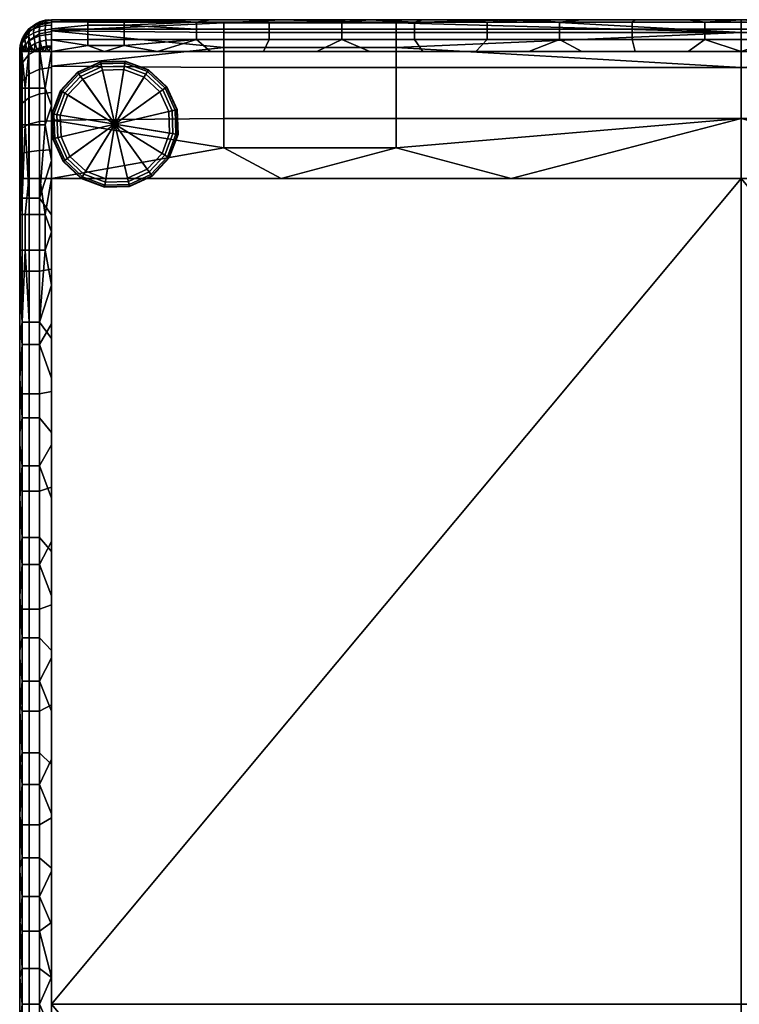
# Model space of a CAD drawing. Units: inches. Extents: x -0.3 to 44.1, y -36.5 to -5.5.
# Drawn here: x -0.3 to 11, y -21 to -5.5 of the extents above; entities that cross this region are included whole.
import ezdxf

# ---------------------------------------------------------------- set-up
doc = ezdxf.new("R2010")
doc.units = ezdxf.units.IN
doc.header["$MEASUREMENT"] = 0
doc.layers.add('AFURN-3-GLPT', color=4, linetype='Continuous', true_color=0x00ffff)
doc.layers.add('AFURN-3-STFB', color=5, linetype='Continuous', true_color=0x0000ff)

msp = doc.modelspace()

# ---------------------------------------------------------------- meshes
at = {"layer": 'AFURN-3-GLPT'}
mesh = msp.add_polyface(dxfattribs=at)
corners = [(1.156, -7.18, 0), (1.156, -7.18, 4.009), (2.012, -7.711, 0.132), (1.898, -7.64, 0), (1.744, -7.998, 0.132), (1.665, -7.889, 0), (1.386, -8.161, 0.132), (1.355, -8.029, 0), (0.993, -8.174, 0.132), (1.015, -8.041, 0), (0.626, -8.036, 0.132), (0.697, -7.921, 0), (0.339, -7.768, 0.132), (0.448, -7.689, 0), (0.176, -7.41, 0.132), (0.307, -7.379, 0), (0.163, -7.017, 0.132), (0.296, -7.039, 0), (0.301, -6.649, 0.132), (0.415, -6.72, 0), (0.569, -6.362, 0.132), (0.648, -6.472, 0), (0.927, -6.2, 0.132), (0.958, -6.331, 0), (1.319, -6.187, 0.132), (1.298, -6.32, 0), (1.687, -6.325, 0.132), (1.616, -6.439, 0), (1.974, -6.593, 0.132), (1.865, -6.671, 0), (2.137, -6.951, 0.132), (2.006, -6.981, 0), (2.15, -7.343, 0.132), (2.017, -7.321, 0), (2.006, -7.707, 0.079), (1.74, -7.993, 0.079), (1.943, -7.668, 0.007), (1.697, -7.932, 0.007), (2.143, -7.342, 0.079), (2.07, -7.33, 0.007), (1.385, -8.154, 0.079), (1.368, -8.082, 0.007), (0.995, -8.167, 0.079), (1.007, -8.094, 0.007), (0.629, -8.03, 0.079), (0.668, -7.967, 0.007), (0.344, -7.764, 0.079), (0.404, -7.72, 0.007), (0.183, -7.408, 0.079), (0.255, -7.391, 0.007), (0.17, -7.018, 0.079), (0.243, -7.03, 0.007), (0.307, -6.653, 0.079), (0.369, -6.692, 0.007), (0.573, -6.368, 0.079), (0.616, -6.428, 0.007), (0.928, -6.207, 0.079), (0.945, -6.279, 0.007), (1.318, -6.193, 0.079), (1.306, -6.266, 0.007), (1.684, -6.33, 0.079), (1.645, -6.393, 0.007), (1.969, -6.597, 0.079), (1.909, -6.64, 0.007), (2.13, -6.952, 0.079), (2.058, -6.969, 0.007), (2.012, -7.711, 4.009), (2.012, -7.711, 4.009), (2.012, -7.711, 4.009), (1.744, -7.998, 4.009), (1.744, -7.998, 4.009), (1.386, -8.161, 4.009), (1.386, -8.161, 4.009), (1.386, -8.161, 4.009), (0.993, -8.174, 4.009), (0.993, -8.174, 4.009), (0.993, -8.174, 4.009), (0.626, -8.036, 4.009), (0.626, -8.036, 4.009), (0.339, -7.768, 4.009), (0.339, -7.768, 4.009), (0.339, -7.768, 4.009), (0.176, -7.41, 4.009), (0.176, -7.41, 4.009), (0.163, -7.017, 4.009), (0.163, -7.017, 4.009), (0.163, -7.017, 4.009), (0.301, -6.649, 4.009), (0.301, -6.649, 4.009), (0.569, -6.362, 4.009), (0.569, -6.362, 4.009), (0.569, -6.362, 4.009), (0.927, -6.2, 4.009), (0.927, -6.2, 4.009), (1.319, -6.187, 4.009), (1.319, -6.187, 4.009), (1.319, -6.187, 4.009), (1.687, -6.325, 4.009), (1.687, -6.325, 4.009), (1.974, -6.593, 4.009), (1.974, -6.593, 4.009), (1.974, -6.593, 4.009), (2.137, -6.951, 4.009), (2.137, -6.951, 4.009), (2.15, -7.343, 4.009), (2.15, -7.343, 4.009), (1.983, -7.693, 0.033), (1.983, -7.693, 0.033), (1.724, -7.971, 0.033), (1.724, -7.971, 0.033), (2.117, -7.338, 0.033), (2.117, -7.338, 0.033), (1.378, -8.128, 0.033), (1.378, -8.128, 0.033), (0.999, -8.141, 0.033), (0.999, -8.141, 0.033), (0.643, -8.007, 0.033), (0.643, -8.007, 0.033), (0.366, -7.748, 0.033), (0.366, -7.748, 0.033), (0.209, -7.402, 0.033), (0.209, -7.402, 0.033), (0.196, -7.023, 0.033), (0.196, -7.023, 0.033), (0.329, -6.667, 0.033), (0.329, -6.667, 0.033), (0.589, -6.39, 0.033), (0.589, -6.39, 0.033), (0.934, -6.233, 0.033), (0.934, -6.233, 0.033), (1.314, -6.22, 0.033), (1.314, -6.22, 0.033), (1.67, -6.353, 0.033), (1.67, -6.353, 0.033), (1.947, -6.612, 0.033), (1.947, -6.612, 0.033), (2.104, -6.958, 0.033), (2.104, -6.958, 0.033)]
mesh.append_faces([[corners[k] for k in face] for face in [(2, 66, 69, 4), (4, 69, 72, 6), (6, 71, 75, 8), (8, 74, 77, 10), (10, 77, 80, 12), (12, 79, 82, 14), (14, 82, 85, 16), (16, 84, 87, 18), (18, 87, 90, 20), (20, 89, 92, 22), (22, 92, 95, 24), (24, 94, 97, 26), (26, 97, 100, 28), (28, 99, 102, 30), (30, 102, 104, 32), (32, 104, 67, 2), (0, 3, 5, 5), (0, 5, 7, 7), (0, 7, 9, 9), (0, 9, 11, 11), (0, 11, 13, 13), (0, 13, 15, 15), (0, 15, 17, 17), (0, 17, 19, 19), (0, 19, 21, 21), (0, 21, 23, 23), (0, 23, 25, 25), (0, 25, 27, 27), (0, 27, 29, 29), (0, 29, 31, 31), (0, 31, 33, 33), (0, 33, 3, 3), (1, 70, 68, 68), (1, 73, 70, 70), (1, 76, 73, 73), (1, 78, 76, 76), (1, 81, 78, 78), (1, 83, 81, 81), (1, 86, 83, 83), (1, 88, 86, 86), (1, 91, 88, 88), (1, 93, 91, 91), (1, 96, 93, 93), (1, 98, 96, 96), (1, 101, 98, 98), (1, 103, 101, 101), (1, 105, 103, 103), (1, 68, 105, 105), (2, 4, 35, 34), (34, 35, 109, 107), (106, 108, 37, 36), (36, 37, 5, 3), (32, 2, 34, 38), (38, 34, 107, 111), (110, 106, 36, 39), (39, 36, 3, 33), (4, 6, 40, 35), (35, 40, 113, 109), (108, 112, 41, 37), (37, 41, 7, 5), (6, 8, 42, 40), (40, 42, 115, 113), (112, 114, 43, 41), (41, 43, 9, 7), (8, 10, 44, 42), (42, 44, 117, 115), (114, 116, 45, 43), (43, 45, 11, 9), (10, 12, 46, 44), (44, 46, 119, 117), (116, 118, 47, 45), (45, 47, 13, 11), (12, 14, 48, 46), (46, 48, 121, 119), (118, 120, 49, 47), (47, 49, 15, 13), (14, 16, 50, 48), (48, 50, 123, 121), (120, 122, 51, 49), (49, 51, 17, 15), (16, 18, 52, 50), (50, 52, 125, 123), (122, 124, 53, 51), (51, 53, 19, 17), (18, 20, 54, 52), (52, 54, 127, 125), (124, 126, 55, 53), (53, 55, 21, 19), (20, 22, 56, 54), (54, 56, 129, 127), (126, 128, 57, 55), (55, 57, 23, 21), (22, 24, 58, 56), (56, 58, 131, 129), (128, 130, 59, 57), (57, 59, 25, 23), (24, 26, 60, 58), (58, 60, 133, 131), (130, 132, 61, 59), (59, 61, 27, 25), (26, 28, 62, 60), (60, 62, 135, 133), (132, 134, 63, 61), (61, 63, 29, 27), (28, 30, 64, 62), (62, 64, 137, 135), (134, 136, 65, 63), (63, 65, 31, 29), (30, 32, 38, 64), (64, 38, 111, 137), (136, 110, 39, 65), (65, 39, 33, 31)]])
at = {"layer": 'AFURN-3-STFB'}
mesh = msp.add_polyface(dxfattribs=at)
corners = [(0.156, -5.536, 15.542), (0.156, -5.582, 16.02), (0.156, -5.723, 16.492), (0.156, -5.961, 16.937), (0.156, -6.287, 17.328), (0.156, -6.684, 17.645), (0.156, -7.127, 17.871), (0.156, -7.587, 18.002), (0.156, -8.036, 18.042), (-0.034, -5.573, 15.542), (-0.034, -5.619, 16.013), (-0.034, -5.758, 16.478), (-0.034, -5.992, 16.916), (-0.034, -6.313, 17.302), (-0.034, -6.704, 17.614), (-0.034, -7.141, 17.836), (-0.034, -7.593, 17.965), (-0.034, -8.036, 18.005), (-0.201, -5.686, 15.542), (-0.201, -5.729, 15.991), (-0.201, -5.862, 16.435), (-0.201, -6.086, 16.853), (-0.201, -6.392, 17.221), (-0.201, -6.765, 17.519), (-0.201, -7.182, 17.731), (-0.201, -7.614, 17.854), (-0.201, -8.036, 17.892), (-0.31, -5.854, 15.542), (-0.31, -5.894, 15.959), (-0.31, -6.018, 16.371), (-0.31, -6.225, 16.76), (-0.31, -6.509, 17.101), (-0.31, -6.856, 17.378), (-0.31, -7.243, 17.575), (-0.31, -7.644, 17.689), (-0.31, -8.036, 17.724), (-0.344, -6.036, 15.542), (-0.344, -6.073, 15.924), (-0.344, -6.186, 16.302), (-0.344, -6.376, 16.658), (-0.344, -6.636, 16.971), (-0.344, -6.954, 17.225), (-0.344, -7.309, 17.406), (-0.344, -7.677, 17.51), (-0.344, -8.036, 17.542)]
mesh.append_faces([[corners[k] for k in face] for face in [(10, 1, 0, 9), (11, 2, 1, 10), (12, 3, 2, 11), (13, 4, 3, 12), (14, 5, 4, 13), (15, 6, 5, 14), (16, 7, 6, 15), (17, 8, 7, 16), (19, 10, 9, 18), (20, 11, 10, 19), (21, 12, 11, 20), (22, 13, 12, 21), (23, 14, 13, 22), (24, 15, 14, 23), (25, 16, 15, 24), (26, 17, 16, 25), (28, 19, 18, 27), (29, 20, 19, 28), (30, 21, 20, 29), (31, 22, 21, 30), (32, 23, 22, 31), (33, 24, 23, 32), (34, 25, 24, 33), (35, 26, 25, 34), (37, 28, 27, 36), (38, 29, 28, 37), (39, 30, 29, 38), (40, 31, 30, 39), (41, 32, 31, 40), (42, 33, 32, 41), (43, 34, 33, 42), (44, 35, 34, 43)]])
mesh = msp.add_polyface(dxfattribs=at)
corners = [(-0.344, -6.036, 15.542), (-0.344, -6.036, 4.542), (-0.304, -5.839, 14.442), (-0.304, -5.839, 13.342), (-0.304, -5.839, 12.242), (-0.304, -5.839, 11.142), (-0.304, -5.839, 10.042), (-0.304, -5.839, 8.942), (-0.304, -5.839, 7.842), (-0.304, -5.839, 6.742), (-0.304, -5.839, 5.642), (-0.194, -5.679, 14.442), (-0.194, -5.679, 13.342), (-0.194, -5.679, 12.242), (-0.194, -5.679, 11.142), (-0.194, -5.679, 10.042), (-0.194, -5.679, 8.942), (-0.194, -5.679, 7.842), (-0.194, -5.679, 6.742), (-0.194, -5.679, 5.642), (-0.033, -5.573, 14.442), (-0.033, -5.573, 13.342), (-0.033, -5.573, 12.242), (-0.033, -5.573, 11.142), (-0.033, -5.573, 10.042), (-0.033, -5.573, 8.942), (-0.033, -5.573, 7.842), (-0.033, -5.573, 6.742), (-0.033, -5.573, 5.642), (-0.309, -5.852, 15.542), (-0.198, -5.682, 15.542), (-0.028, -5.571, 15.542), (-0.304, -5.839, 14.992), (-0.334, -5.935, 14.442), (-0.334, -5.935, 14.992), (-0.194, -5.679, 14.992), (-0.257, -5.753, 14.442), (-0.257, -5.753, 14.992), (0.059, -5.545, 14.442), (-0.033, -5.573, 14.992), (0.059, -5.545, 14.992), (0.156, -5.536, 15.542), (0.156, -5.536, 14.757), (0.156, -5.536, 13.971), (0.156, -5.536, 13.185), (0.156, -5.536, 12.399), (0.156, -5.536, 11.614), (0.156, -5.536, 10.828), (0.156, -5.536, 10.042), (0.156, -5.536, 9.257), (0.156, -5.536, 8.471), (0.156, -5.536, 7.685), (0.156, -5.536, 6.899), (0.156, -5.536, 6.114), (0.156, -5.536, 5.328), (0.156, -5.536, 4.542), (-0.028, -5.571, 4.542), (-0.198, -5.682, 4.542), (-0.309, -5.852, 4.542), (-0.033, -5.573, 5.092), (0.059, -5.545, 5.642), (0.059, -5.545, 5.092), (-0.194, -5.679, 5.092), (-0.304, -5.839, 5.092), (-0.257, -5.753, 5.642), (-0.257, -5.753, 5.092), (-0.334, -5.935, 5.642), (-0.334, -5.935, 5.092), (-0.344, -6.036, 5.328), (-0.344, -6.036, 6.114), (-0.344, -6.036, 6.899), (-0.344, -6.036, 7.685), (-0.344, -6.036, 8.471), (-0.344, -6.036, 9.257), (-0.344, -6.036, 10.042), (-0.344, -6.036, 10.828), (-0.344, -6.036, 11.614), (-0.344, -6.036, 12.399), (-0.344, -6.036, 13.185), (-0.344, -6.036, 13.971), (-0.344, -6.036, 14.757)]
mesh.append_faces([[corners[k] for k in face] for face in [(2, 33, 34, 32), (63, 67, 66, 10), (11, 36, 37, 35), (36, 2, 32, 37), (36, 11, 12, 12), (3, 2, 36, 36), (12, 3, 36, 36), (13, 4, 3, 12), (14, 5, 4, 13), (15, 6, 5, 14), (16, 7, 6, 15), (17, 8, 7, 16), (18, 9, 8, 17), (64, 10, 9, 9), (18, 19, 64, 64), (9, 18, 64, 64), (65, 63, 10, 64), (62, 65, 64, 19), (21, 12, 11, 20), (22, 13, 12, 21), (23, 14, 13, 22), (24, 15, 14, 23), (25, 16, 15, 24), (26, 17, 16, 25), (27, 18, 17, 26), (28, 19, 18, 27), (38, 20, 39, 40), (61, 59, 28, 60), (34, 80, 0, 0), (80, 34, 33, 33), (34, 0, 29, 29), (79, 80, 33, 33), (79, 3, 78, 78), (77, 4, 76, 76), (76, 5, 75, 75), (77, 78, 3, 4), (3, 79, 33, 33), (37, 32, 29, 29), (29, 30, 37, 37), (2, 3, 33, 33), (4, 5, 76, 76), (5, 6, 74, 75), (32, 34, 29, 29), (73, 7, 72, 72), (70, 71, 8, 9), (8, 71, 72, 72), (9, 66, 69, 69), (67, 1, 68, 68), (69, 66, 68, 68), (66, 67, 68, 68), (70, 9, 69, 69), (73, 74, 6, 7), (9, 10, 66, 66), (1, 67, 58, 58), (63, 58, 67, 67), (57, 58, 63, 65), (65, 62, 57, 57), (7, 8, 72, 72), (30, 35, 37, 37), (11, 35, 39, 20), (39, 35, 30, 31), (20, 38, 21, 21), (23, 22, 45, 46), (24, 23, 47, 48), (22, 21, 44, 45), (31, 40, 39, 39), (42, 38, 40, 40), (40, 41, 42, 42), (41, 40, 31, 31), (43, 38, 42, 42), (43, 44, 21, 21), (46, 47, 23, 23), (38, 43, 21, 21), (53, 60, 27, 27), (27, 26, 51, 52), (28, 59, 62, 19), (61, 56, 59, 59), (56, 57, 62, 59), (60, 28, 27, 27), (26, 25, 50, 51), (49, 50, 25, 25), (60, 53, 54, 54), (53, 27, 52, 52), (60, 54, 61, 61), (61, 54, 55, 55), (56, 61, 55, 55), (25, 24, 48, 49)]])
mesh = msp.add_polyface(dxfattribs=at)
corners = [(-0.299, -5.838, 4.481), (-0.308, -5.908, 4.407), (-0.297, -5.982, 4.338), (-0.23, -5.72, 4.499), (-0.254, -5.777, 4.42), (-0.262, -5.845, 4.344), (-0.252, -5.921, 4.277), (-0.227, -6, 4.222), (-0.173, -5.671, 4.45), (-0.194, -5.724, 4.367), (-0.2, -5.792, 4.291), (-0.192, -5.869, 4.225), (-0.17, -5.951, 4.173), (-0.077, -5.595, 4.497), (-0.103, -5.629, 4.408), (-0.119, -5.681, 4.323), (-0.125, -5.747, 4.246), (-0.118, -5.825, 4.181), (-0.101, -5.91, 4.132), (-0.075, -5.996, 4.1), (-0.004, -5.568, 4.469), (-0.022, -5.598, 4.378), (-0.033, -5.648, 4.29), (-0.037, -5.713, 4.212), (-0.032, -5.792, 4.148), (-0.02, -5.879, 4.101), (-0.003, -5.968, 4.073), (0.075, -5.551, 4.452), (0.066, -5.58, 4.359), (0.06, -5.628, 4.27), (0.059, -5.693, 4.192), (0.061, -5.772, 4.128), (0.067, -5.86, 4.083), (0.076, -5.952, 4.056), (0.156, -5.536, 4.542), (0.156, -5.545, 4.447), (0.156, -5.573, 4.352), (0.156, -5.621, 4.263), (0.156, -5.686, 4.185), (0.156, -5.765, 4.122), (0.156, -5.854, 4.077), (0.156, -5.946, 4.05), (-0.344, -6.036, 4.542), (-0.342, -5.991, 4.542), (-0.336, -5.945, 4.542), (-0.325, -5.898, 4.542), (-0.309, -5.852, 4.542), (-0.288, -5.806, 4.542), (-0.263, -5.762, 4.542), (-0.232, -5.721, 4.542), (-0.198, -5.682, 4.542), (-0.159, -5.648, 4.542), (-0.118, -5.617, 4.542), (-0.074, -5.592, 4.542), (-0.028, -5.571, 4.542), (0.018, -5.555, 4.542), (0.065, -5.544, 4.542), (0.111, -5.538, 4.542), (0.156, -6.036, 4.042), (0.111, -6.036, 4.044), (0.065, -6.036, 4.051), (0.018, -6.036, 4.062), (-0.028, -6.036, 4.077), (-0.074, -6.036, 4.098), (-0.118, -6.036, 4.124), (-0.159, -6.036, 4.154), (-0.198, -6.036, 4.189), (-0.232, -6.036, 4.227), (-0.263, -6.036, 4.269), (-0.288, -6.036, 4.313), (-0.309, -6.036, 4.358), (-0.325, -6.036, 4.405), (-0.336, -6.036, 4.451), (-0.342, -6.036, 4.497)]
mesh.append_faces([[corners[k] for k in face] for face in [(5, 1, 0, 4), (6, 2, 1, 5), (9, 4, 3, 8), (10, 5, 4, 9), (11, 6, 5, 10), (12, 7, 6, 11), (13, 14, 8, 8), (15, 9, 8, 14), (16, 10, 9, 15), (17, 11, 10, 16), (18, 12, 11, 17), (21, 14, 13, 20), (22, 15, 14, 21), (23, 16, 15, 22), (24, 17, 16, 23), (25, 18, 17, 24), (26, 19, 18, 25), (28, 21, 20, 27), (29, 22, 21, 28), (30, 23, 22, 29), (31, 24, 23, 30), (32, 25, 24, 31), (33, 26, 25, 32), (36, 28, 27, 35), (37, 29, 28, 36), (38, 30, 29, 37), (39, 31, 30, 38), (40, 32, 31, 39), (41, 33, 32, 40), (46, 0, 45, 45), (47, 0, 46, 46), (44, 73, 43, 43), (44, 45, 1, 1), (1, 45, 0, 0), (0, 47, 48, 48), (50, 3, 49, 49), (50, 8, 3, 3), (4, 48, 3, 3), (49, 3, 48, 48), (0, 48, 4, 4), (1, 71, 72, 72), (73, 44, 72, 72), (69, 70, 2, 2), (70, 71, 2, 2), (73, 42, 43, 43), (68, 2, 6, 6), (71, 1, 2, 2), (7, 67, 68, 68), (67, 7, 66, 66), (7, 12, 66, 66), (7, 68, 6, 6), (69, 2, 68, 68), (44, 1, 72, 72), (8, 50, 51, 51), (53, 13, 52, 52), (54, 13, 53, 53), (52, 13, 8, 8), (66, 12, 65, 65), (20, 13, 54, 54), (51, 52, 8, 8), (57, 27, 56, 56), (34, 35, 57, 57), (20, 55, 56, 56), (54, 55, 20, 20), (27, 20, 56, 56), (27, 57, 35, 35), (64, 65, 12, 12), (18, 64, 12, 12), (26, 62, 19, 19), (19, 64, 18, 18), (64, 19, 63, 63), (62, 63, 19, 19), (60, 26, 33, 33), (59, 33, 41, 41), (60, 61, 26, 26), (59, 60, 33, 33), (59, 41, 58, 58), (62, 26, 61, 61)]])
mesh = msp.add_polyface(dxfattribs=at)
corners = [(0.156, -5.536, 15.542), (21.882, -5.536, 15.542), (5.587, -5.738, 16.528), (11.019, -5.738, 16.528), (16.45, -5.738, 16.528), (5.587, -6.286, 17.327), (11.019, -6.286, 17.327), (16.45, -6.286, 17.327), (5.587, -7.091, 17.857), (11.019, -7.091, 17.857), (16.45, -7.091, 17.857), (0.156, -8.036, 18.042), (21.882, -8.036, 18.042), (21.882, -7.116, 17.867), (21.882, -6.268, 17.31), (21.882, -5.711, 16.463), (19.166, -7.091, 17.857), (16.45, -7.554, 17.995), (19.166, -7.554, 17.995), (19.166, -6.286, 17.327), (19.166, -5.738, 16.528), (16.45, -5.973, 16.954), (19.166, -5.973, 16.954), (16.45, -5.587, 16.045), (19.166, -5.587, 16.045), (18.261, -5.536, 15.542), (14.64, -5.536, 15.542), (11.019, -5.536, 15.542), (7.398, -5.536, 15.542), (3.777, -5.536, 15.542), (0.156, -5.711, 16.463), (0.156, -6.268, 17.31), (0.156, -7.116, 17.867), (2.872, -5.738, 16.528), (5.587, -5.587, 16.045), (2.872, -5.587, 16.045), (2.872, -6.286, 17.327), (5.587, -5.973, 16.954), (2.872, -5.973, 16.954), (5.587, -7.554, 17.995), (2.872, -7.091, 17.857), (2.872, -7.554, 17.995), (3.777, -8.036, 18.042), (7.398, -8.036, 18.042), (11.019, -8.036, 18.042), (14.64, -8.036, 18.042), (18.261, -8.036, 18.042)]
mesh.append_faces([[corners[k] for k in face] for face in [(2, 34, 35, 33), (20, 24, 23, 4), (5, 37, 38, 36), (37, 2, 33, 38), (37, 5, 6, 6), (3, 2, 37, 37), (6, 3, 37, 37), (21, 4, 3, 3), (6, 7, 21, 21), (3, 6, 21, 21), (22, 20, 4, 21), (19, 22, 21, 7), (9, 6, 5, 8), (10, 7, 6, 9), (39, 8, 40, 41), (18, 16, 10, 17), (29, 0, 35, 35), (30, 35, 0, 0), (29, 34, 28, 28), (27, 28, 3, 3), (35, 34, 29, 29), (38, 33, 30, 30), (31, 38, 30, 30), (34, 3, 28, 28), (30, 33, 35, 35), (2, 3, 34, 34), (25, 26, 23, 23), (3, 23, 26, 26), (1, 25, 24, 24), (23, 24, 25, 25), (15, 1, 24, 24), (24, 20, 15, 15), (14, 15, 20, 22), (14, 22, 19, 19), (3, 4, 23, 23), (3, 26, 27, 27), (31, 36, 38, 38), (40, 36, 31, 32), (40, 8, 5, 36), (41, 40, 32, 32), (42, 41, 11, 11), (32, 11, 41, 41), (39, 41, 42, 42), (43, 9, 39, 39), (42, 43, 39, 39), (9, 8, 39, 39), (9, 43, 44, 44), (10, 16, 19, 7), (13, 14, 19, 16), (10, 9, 17, 17), (46, 17, 45, 45), (9, 45, 17, 17), (18, 17, 46, 46), (12, 13, 18, 18), (18, 13, 16, 16), (46, 12, 18, 18), (45, 9, 44, 44)]])
mesh = msp.add_polyface(dxfattribs=at)
corners = [(0.156, -5.536, 4.542), (0.156, -5.536, 15.542), (21.882, -5.536, 15.542), (21.882, -5.536, 4.542), (11.019, -5.536, 4.542), (11.019, -5.536, 15.542)]
mesh.append_faces([[corners[k] for k in face] for face in [(4, 0, 1, 5), (3, 4, 5, 2)]])
mesh = msp.add_polyface(dxfattribs=at)
corners = [(21.882, -5.536, 4.542), (20.739, -5.576, 4.345), (19.595, -5.576, 4.345), (18.452, -5.576, 4.345), (17.308, -5.576, 4.345), (16.165, -5.576, 4.345), (15.021, -5.576, 4.345), (13.878, -5.576, 4.345), (12.734, -5.576, 4.345), (11.591, -5.576, 4.345), (10.447, -5.576, 4.345), (9.304, -5.576, 4.345), (8.16, -5.576, 4.345), (7.017, -5.576, 4.345), (5.873, -5.576, 4.345), (4.73, -5.576, 4.345), (3.586, -5.576, 4.345), (2.443, -5.576, 4.345), (1.299, -5.576, 4.345), (20.739, -5.686, 4.185), (19.595, -5.686, 4.185), (18.452, -5.686, 4.185), (17.308, -5.686, 4.185), (16.165, -5.686, 4.185), (15.021, -5.686, 4.185), (13.878, -5.686, 4.185), (12.734, -5.686, 4.185), (11.591, -5.686, 4.185), (10.447, -5.686, 4.185), (9.304, -5.686, 4.185), (8.16, -5.686, 4.185), (7.017, -5.686, 4.185), (5.873, -5.686, 4.185), (4.73, -5.686, 4.185), (3.586, -5.686, 4.185), (2.443, -5.686, 4.185), (1.299, -5.686, 4.185), (20.739, -5.847, 4.079), (19.595, -5.847, 4.079), (18.452, -5.847, 4.079), (17.308, -5.847, 4.079), (16.165, -5.847, 4.079), (15.021, -5.847, 4.079), (13.878, -5.847, 4.079), (12.734, -5.847, 4.079), (11.591, -5.847, 4.079), (10.447, -5.847, 4.079), (9.304, -5.847, 4.079), (8.16, -5.847, 4.079), (7.017, -5.847, 4.079), (5.873, -5.847, 4.079), (4.73, -5.847, 4.079), (3.586, -5.847, 4.079), (2.443, -5.847, 4.079), (1.299, -5.847, 4.079), (0.156, -6.036, 4.042), (21.882, -5.571, 4.358), (21.882, -5.682, 4.189), (21.882, -5.852, 4.077), (21.31, -5.576, 4.345), (20.739, -5.546, 4.442), (21.31, -5.546, 4.442), (21.31, -5.686, 4.185), (20.739, -5.623, 4.26), (21.31, -5.623, 4.26), (20.739, -5.94, 4.052), (21.31, -5.847, 4.079), (21.31, -5.94, 4.052), (21.882, -6.036, 4.042), (21.046, -6.036, 4.042), (20.211, -6.036, 4.042), (19.375, -6.036, 4.042), (18.54, -6.036, 4.042), (17.704, -6.036, 4.042), (16.868, -6.036, 4.042), (16.033, -6.036, 4.042), (15.197, -6.036, 4.042), (14.361, -6.036, 4.042), (13.526, -6.036, 4.042), (12.69, -6.036, 4.042), (11.855, -6.036, 4.042), (11.019, -6.036, 4.042), (10.183, -6.036, 4.042), (9.348, -6.036, 4.042), (8.512, -6.036, 4.042), (7.676, -6.036, 4.042), (6.841, -6.036, 4.042), (6.005, -6.036, 4.042), (5.17, -6.036, 4.042), (4.334, -6.036, 4.042), (3.498, -6.036, 4.042), (2.663, -6.036, 4.042), (1.827, -6.036, 4.042), (0.991, -6.036, 4.042), (0.156, -5.852, 4.077), (0.156, -5.682, 4.189), (0.156, -5.571, 4.358), (0.728, -5.847, 4.079), (1.299, -5.94, 4.052), (0.728, -5.94, 4.052), (0.728, -5.686, 4.185), (0.728, -5.576, 4.345), (1.299, -5.623, 4.26), (0.728, -5.623, 4.26), (1.299, -5.546, 4.442), (0.728, -5.546, 4.442), (0.156, -5.536, 4.542), (0.991, -5.536, 4.542), (1.827, -5.536, 4.542), (2.663, -5.536, 4.542), (3.498, -5.536, 4.542), (4.334, -5.536, 4.542), (5.17, -5.536, 4.542), (6.005, -5.536, 4.542), (6.841, -5.536, 4.542), (7.676, -5.536, 4.542), (8.512, -5.536, 4.542), (9.348, -5.536, 4.542), (10.183, -5.536, 4.542), (11.019, -5.536, 4.542), (11.855, -5.536, 4.542), (12.69, -5.536, 4.542), (13.526, -5.536, 4.542), (14.361, -5.536, 4.542), (15.197, -5.536, 4.542), (16.033, -5.536, 4.542), (16.868, -5.536, 4.542), (17.704, -5.536, 4.542), (18.54, -5.536, 4.542), (19.375, -5.536, 4.542), (20.211, -5.536, 4.542), (21.046, -5.536, 4.542)]
mesh.append_faces([[corners[k] for k in face] for face in [(1, 60, 61, 59), (101, 105, 104, 18), (19, 63, 64, 62), (63, 1, 59, 64), (63, 19, 20, 20), (2, 1, 63, 63), (20, 2, 63, 63), (21, 3, 2, 20), (22, 4, 3, 21), (23, 5, 4, 22), (24, 6, 5, 23), (25, 7, 6, 24), (26, 8, 7, 25), (27, 9, 8, 26), (28, 10, 9, 27), (29, 11, 10, 28), (30, 12, 11, 29), (31, 13, 12, 30), (32, 14, 13, 31), (33, 15, 14, 32), (34, 16, 15, 33), (35, 17, 16, 34), (102, 18, 17, 17), (35, 36, 102, 102), (17, 35, 102, 102), (103, 101, 18, 102), (100, 103, 102, 36), (38, 20, 19, 37), (39, 21, 20, 38), (40, 22, 21, 39), (41, 23, 22, 40), (42, 24, 23, 41), (43, 25, 24, 42), (44, 26, 25, 43), (45, 27, 26, 44), (46, 28, 27, 45), (47, 29, 28, 46), (48, 30, 29, 47), (49, 31, 30, 48), (50, 32, 31, 49), (51, 33, 32, 50), (52, 34, 33, 51), (53, 35, 34, 52), (54, 36, 35, 53), (65, 37, 66, 67), (99, 97, 54, 98), (61, 131, 0, 0), (131, 60, 130, 130), (128, 129, 2, 3), (129, 130, 2, 2), (127, 128, 3, 4), (126, 127, 4, 4), (61, 0, 56, 56), (126, 5, 125, 125), (124, 125, 5, 6), (123, 7, 122, 122), (120, 121, 8, 9), (121, 122, 7, 8), (6, 123, 124, 124), (61, 60, 131, 131), (56, 59, 61, 61), (64, 59, 56, 56), (60, 1, 2, 2), (57, 64, 56, 56), (4, 5, 126, 126), (6, 7, 123, 123), (60, 2, 130, 130), (119, 120, 9, 9), (10, 118, 119, 119), (117, 118, 10, 11), (12, 115, 116, 116), (113, 114, 13, 14), (114, 115, 13, 13), (116, 117, 11, 12), (15, 111, 112, 112), (110, 111, 15, 16), (17, 108, 109, 109), (105, 106, 107, 107), (107, 108, 104, 104), (109, 110, 16, 17), (112, 113, 14, 14), (12, 13, 115, 115), (14, 15, 112, 112), (17, 104, 108, 108), (106, 105, 96, 96), (105, 101, 96, 96), (18, 104, 17, 17), (107, 104, 105, 105), (95, 96, 101, 103), (103, 100, 95, 95), (10, 119, 9, 9), (62, 64, 57, 57), (19, 62, 66, 37), (66, 62, 57, 58), (68, 67, 58, 58), (37, 65, 38, 38), (39, 38, 71, 72), (58, 67, 66, 66), (40, 39, 72, 73), (41, 40, 74, 75), (43, 42, 76, 77), (45, 44, 79, 80), (44, 43, 78, 79), (42, 41, 75, 76), (65, 67, 69, 69), (68, 69, 67, 67), (70, 65, 69, 69), (70, 71, 38, 38), (40, 73, 74, 74), (77, 78, 43, 43), (65, 70, 38, 38), (81, 45, 80, 80), (48, 47, 83, 84), (49, 48, 85, 86), (51, 50, 87, 88), (53, 52, 90, 91), (52, 51, 89, 90), (50, 49, 86, 87), (100, 36, 54, 97), (53, 98, 54, 54), (94, 95, 100, 97), (97, 99, 94, 94), (92, 98, 53, 53), (47, 46, 82, 83), (84, 85, 48, 48), (53, 91, 92, 92), (89, 51, 88, 88), (92, 93, 98, 98), (99, 93, 55, 55), (98, 93, 99, 99), (94, 99, 55, 55), (81, 82, 46, 46), (81, 46, 45, 45)]])
mesh = msp.add_polyface(dxfattribs=at)
corners = [(-0.344, -36.036, 15.542), (-0.344, -35.895, 16.279), (-0.344, -35.45, 16.957), (-0.344, -34.772, 17.402), (-0.344, -34.036, 17.542), (-0.344, -21.036, 11.042), (-0.344, -21.036, 14.292), (-0.344, -28.536, 11.042), (-0.344, -28.536, 14.292), (-0.344, -28.536, 15.917), (-0.344, -32.286, 14.292), (-0.344, -32.286, 15.917), (-0.344, -34.161, 15.917), (-0.344, -32.286, 15.105), (-0.344, -34.161, 14.292), (-0.344, -34.161, 15.105), (-0.344, -28.536, 12.667), (-0.344, -32.286, 11.042), (-0.344, -32.286, 12.667), (-0.344, -21.036, 7.792), (-0.344, -28.536, 7.792), (-0.344, -32.286, 16.73), (-0.344, -34.161, 16.73), (-0.344, -21.036, 17.542), (-0.344, -8.036, 17.542), (-0.344, -7.3, 17.402), (-0.344, -6.622, 16.957), (-0.344, -6.176, 16.279), (-0.344, -6.036, 15.542), (-0.344, -13.536, 11.042), (-0.344, -13.536, 14.292), (-0.344, -13.536, 15.917), (-0.344, -9.786, 14.292), (-0.344, -9.786, 15.917), (-0.344, -9.786, 16.73), (-0.344, -7.911, 15.917), (-0.344, -7.911, 16.73), (-0.344, -9.786, 15.105), (-0.344, -7.911, 14.292), (-0.344, -7.911, 15.105), (-0.344, -13.536, 12.667), (-0.344, -9.786, 11.042), (-0.344, -9.786, 12.667), (-0.344, -13.536, 7.792), (-0.344, -6.036, 4.542), (-0.344, -21.036, 4.542), (-0.344, -36.036, 4.542)]
mesh.append_faces([[corners[k] for k in face] for face in [(22, 21, 11, 12), (13, 11, 9, 9), (8, 10, 13, 13), (9, 8, 13, 13), (12, 11, 13, 15), (15, 13, 10, 14), (16, 8, 6, 6), (5, 7, 16, 16), (6, 5, 16, 16), (10, 8, 16, 18), (18, 16, 7, 17), (34, 36, 35, 33), (33, 35, 39, 37), (37, 39, 38, 32), (37, 32, 30, 30), (31, 33, 37, 37), (30, 31, 37, 37), (30, 32, 42, 40), (40, 42, 41, 29), (40, 29, 5, 5), (6, 30, 40, 40), (5, 6, 40, 40), (5, 29, 43, 19), (7, 5, 19, 20), (41, 28, 44, 44), (43, 41, 44, 44), (32, 38, 42, 42), (41, 42, 38, 38), (38, 28, 41, 41), (43, 45, 19, 19), (31, 30, 6, 6), (41, 43, 29, 29), (45, 43, 44, 44), (35, 27, 28, 28), (38, 39, 28, 28), (26, 27, 36, 36), (36, 25, 26, 26), (28, 39, 35, 35), (34, 33, 31, 31), (24, 36, 34, 34), (34, 23, 24, 24), (25, 36, 24, 24), (31, 23, 34, 34), (27, 35, 36, 36), (23, 31, 6, 6), (46, 20, 45, 45), (20, 17, 7, 7), (17, 20, 46, 46), (6, 8, 9, 9), (18, 17, 14, 14), (17, 0, 14, 14), (18, 14, 10, 10), (14, 0, 15, 15), (46, 0, 17, 17), (21, 9, 11, 11), (4, 23, 21, 21), (9, 21, 23, 23), (21, 22, 4, 4), (9, 23, 6, 6), (1, 12, 0, 0), (22, 12, 1, 1), (3, 22, 2, 2), (1, 2, 22, 22), (4, 22, 3, 3), (15, 0, 12, 12), (20, 19, 45, 45)]])
mesh = msp.add_polyface(dxfattribs=at)
corners = [(-0.344, -36.036, 4.542), (-0.304, -7.19, 4.345), (-0.304, -8.344, 4.345), (-0.304, -9.497, 4.345), (-0.304, -10.651, 4.345), (-0.304, -11.805, 4.345), (-0.304, -12.959, 4.345), (-0.304, -14.113, 4.345), (-0.304, -15.267, 4.345), (-0.304, -16.42, 4.345), (-0.304, -17.574, 4.345), (-0.304, -18.728, 4.345), (-0.304, -19.882, 4.345), (-0.304, -21.036, 4.345), (-0.304, -22.19, 4.345), (-0.304, -23.344, 4.345), (-0.304, -24.497, 4.345), (-0.304, -25.651, 4.345), (-0.304, -26.805, 4.345), (-0.304, -27.959, 4.345), (-0.304, -29.113, 4.345), (-0.304, -30.267, 4.345), (-0.304, -31.42, 4.345), (-0.304, -32.574, 4.345), (-0.304, -33.728, 4.345), (-0.304, -34.882, 4.345), (-0.194, -7.19, 4.185), (-0.194, -8.344, 4.185), (-0.194, -9.497, 4.185), (-0.194, -10.651, 4.185), (-0.194, -11.805, 4.185), (-0.194, -12.959, 4.185), (-0.194, -14.113, 4.185), (-0.194, -15.267, 4.185), (-0.194, -16.42, 4.185), (-0.194, -17.574, 4.185), (-0.194, -18.728, 4.185), (-0.194, -19.882, 4.185), (-0.194, -21.036, 4.185), (-0.194, -22.19, 4.185), (-0.194, -23.344, 4.185), (-0.194, -24.497, 4.185), (-0.194, -25.651, 4.185), (-0.194, -26.805, 4.185), (-0.194, -27.959, 4.185), (-0.194, -29.113, 4.185), (-0.194, -30.267, 4.185), (-0.194, -31.42, 4.185), (-0.194, -32.574, 4.185), (-0.194, -33.728, 4.185), (-0.194, -34.882, 4.185), (-0.033, -7.19, 4.079), (-0.033, -8.344, 4.079), (-0.033, -9.497, 4.079), (-0.033, -10.651, 4.079), (-0.033, -11.805, 4.079), (-0.033, -12.959, 4.079), (-0.033, -14.113, 4.079), (-0.033, -15.267, 4.079), (-0.033, -16.42, 4.079), (-0.033, -17.574, 4.079), (-0.033, -18.728, 4.079), (-0.033, -19.882, 4.079), (-0.033, -21.036, 4.079), (-0.033, -22.19, 4.079), (-0.033, -23.344, 4.079), (-0.033, -24.497, 4.079), (-0.033, -25.651, 4.079), (-0.033, -26.805, 4.079), (-0.033, -27.959, 4.079), (-0.033, -29.113, 4.079), (-0.033, -30.267, 4.079), (-0.033, -31.42, 4.079), (-0.033, -32.574, 4.079), (-0.033, -33.728, 4.079), (-0.033, -34.882, 4.079), (0.156, -6.036, 4.042), (-0.344, -35.179, 4.542), (-0.344, -34.322, 4.542), (-0.344, -33.464, 4.542), (-0.344, -32.607, 4.542), (-0.344, -31.75, 4.542), (-0.344, -30.893, 4.542), (-0.344, -30.036, 4.542), (-0.344, -29.179, 4.542), (-0.344, -28.322, 4.542), (-0.344, -27.464, 4.542), (-0.344, -26.607, 4.542), (-0.344, -25.75, 4.542), (-0.344, -24.893, 4.542), (-0.344, -24.036, 4.542), (-0.344, -23.179, 4.542), (-0.344, -22.322, 4.542), (-0.344, -21.464, 4.542), (-0.344, -20.607, 4.542), (-0.344, -19.75, 4.542), (-0.344, -18.893, 4.542), (-0.344, -18.036, 4.542), (-0.344, -17.179, 4.542), (-0.344, -16.322, 4.542), (-0.344, -15.464, 4.542), (-0.344, -14.607, 4.542), (-0.344, -13.75, 4.542), (-0.344, -12.893, 4.542), (-0.344, -12.036, 4.542), (-0.344, -11.179, 4.542), (-0.344, -10.322, 4.542), (-0.344, -9.464, 4.542), (-0.344, -8.607, 4.542), (-0.344, -7.75, 4.542), (-0.344, -6.893, 4.542), (-0.344, -6.036, 4.542), (-0.309, -6.036, 4.358), (-0.198, -6.036, 4.189), (-0.028, -6.036, 4.077), (-0.304, -6.613, 4.345), (-0.334, -7.19, 4.442), (-0.334, -6.613, 4.442), (-0.194, -6.613, 4.185), (-0.257, -7.19, 4.26), (-0.257, -6.613, 4.26), (0.059, -7.19, 4.052), (-0.033, -6.613, 4.079), (0.059, -6.613, 4.052), (0.156, -6.893, 4.042), (0.156, -7.75, 4.042), (0.156, -8.607, 4.042), (0.156, -9.464, 4.042), (0.156, -10.322, 4.042), (0.156, -11.179, 4.042), (0.156, -12.036, 4.042), (0.156, -12.893, 4.042), (0.156, -13.75, 4.042), (0.156, -14.607, 4.042), (0.156, -15.464, 4.042), (0.156, -16.322, 4.042), (0.156, -17.179, 4.042), (0.156, -18.036, 4.042), (0.156, -18.893, 4.042), (0.156, -19.75, 4.042), (0.156, -20.607, 4.042), (0.156, -21.464, 4.042), (0.156, -22.322, 4.042), (0.156, -23.179, 4.042), (0.156, -24.036, 4.042), (0.156, -24.893, 4.042), (0.156, -25.75, 4.042), (0.156, -26.607, 4.042), (0.156, -27.464, 4.042), (0.156, -28.322, 4.042), (0.156, -29.179, 4.042), (0.156, -30.036, 4.042), (0.156, -30.893, 4.042), (0.156, -31.75, 4.042), (0.156, -32.607, 4.042), (0.156, -33.464, 4.042), (0.156, -34.322, 4.042), (0.156, -35.179, 4.042), (0.156, -36.036, 4.042), (-0.028, -36.036, 4.077), (-0.198, -36.036, 4.189), (-0.309, -36.036, 4.358), (-0.033, -35.459, 4.079), (0.059, -34.882, 4.052), (0.059, -35.459, 4.052), (-0.194, -35.459, 4.185), (-0.304, -35.459, 4.345), (-0.257, -34.882, 4.26), (-0.257, -35.459, 4.26), (-0.334, -34.882, 4.442), (-0.334, -35.459, 4.442)]
mesh.append_faces([[corners[k] for k in face] for face in [(1, 116, 117, 115), (166, 170, 169, 25), (26, 119, 120, 118), (119, 1, 115, 120), (119, 26, 27, 27), (2, 1, 119, 119), (27, 2, 119, 119), (28, 3, 2, 27), (29, 4, 3, 28), (30, 5, 4, 29), (31, 6, 5, 30), (32, 7, 6, 31), (33, 8, 7, 32), (34, 9, 8, 33), (35, 10, 9, 34), (36, 11, 10, 35), (37, 12, 11, 36), (38, 13, 12, 37), (39, 14, 13, 38), (40, 15, 14, 39), (41, 16, 15, 40), (42, 17, 16, 41), (43, 18, 17, 42), (44, 19, 18, 43), (45, 20, 19, 44), (46, 21, 20, 45), (47, 22, 21, 46), (48, 23, 22, 47), (49, 24, 23, 48), (167, 25, 24, 24), (49, 50, 167, 167), (24, 49, 167, 167), (168, 166, 25, 167), (165, 168, 167, 50), (52, 27, 26, 51), (53, 28, 27, 52), (54, 29, 28, 53), (55, 30, 29, 54), (56, 31, 30, 55), (57, 32, 31, 56), (58, 33, 32, 57), (59, 34, 33, 58), (60, 35, 34, 59), (61, 36, 35, 60), (62, 37, 36, 61), (63, 38, 37, 62), (64, 39, 38, 63), (65, 40, 39, 64), (66, 41, 40, 65), (67, 42, 41, 66), (68, 43, 42, 67), (69, 44, 43, 68), (70, 45, 44, 69), (71, 46, 45, 70), (72, 47, 46, 71), (73, 48, 47, 72), (74, 49, 48, 73), (75, 50, 49, 74), (121, 51, 122, 123), (164, 162, 75, 163), (117, 110, 111, 111), (2, 108, 109, 109), (109, 110, 116, 116), (106, 107, 3, 4), (5, 104, 105, 105), (103, 104, 5, 6), (105, 106, 4, 4), (107, 108, 2, 3), (7, 101, 102, 102), (99, 100, 8, 9), (100, 101, 8, 8), (10, 97, 98, 98), (95, 96, 11, 12), (94, 95, 12, 13), (96, 97, 11, 11), (98, 99, 9, 10), (102, 103, 6, 7), (115, 117, 112, 112), (111, 112, 117, 117), (115, 112, 120, 120), (110, 117, 116, 116), (116, 1, 2, 2), (113, 120, 112, 112), (4, 5, 105, 105), (10, 11, 97, 97), (7, 8, 101, 101), (116, 2, 109, 109), (14, 92, 93, 93), (15, 90, 91, 91), (91, 92, 14, 15), (88, 89, 16, 17), (18, 86, 87, 87), (19, 85, 86, 86), (87, 88, 17, 18), (89, 90, 16, 16), (83, 84, 20, 21), (22, 81, 82, 82), (82, 83, 21, 21), (79, 80, 23, 24), (169, 77, 78, 78), (170, 0, 77, 77), (78, 79, 24, 24), (80, 81, 22, 23), (84, 85, 19, 20), (15, 16, 90, 90), (18, 19, 86, 86), (21, 22, 82, 82), (161, 170, 166, 166), (0, 170, 161, 161), (77, 169, 170, 170), (169, 78, 24, 24), (169, 24, 25, 25), (160, 161, 166, 168), (168, 165, 160, 160), (13, 14, 93, 93), (13, 93, 94, 94), (118, 120, 113, 113), (122, 51, 26, 118), (122, 118, 113, 114), (76, 123, 114, 114), (53, 52, 126, 127), (121, 52, 51, 51), (54, 53, 127, 128), (121, 123, 124, 124), (123, 122, 114, 114), (55, 54, 129, 130), (57, 56, 131, 132), (56, 55, 130, 131), (59, 58, 134, 135), (61, 60, 137, 138), (62, 61, 138, 139), (60, 59, 135, 136), (58, 57, 133, 134), (125, 52, 121, 121), (123, 76, 124, 124), (52, 125, 126, 126), (121, 124, 125, 125), (54, 128, 129, 129), (57, 132, 133, 133), (60, 136, 137, 137), (62, 139, 140, 140), (63, 62, 140, 140), (65, 64, 142, 143), (67, 66, 145, 146), (66, 65, 143, 144), (69, 68, 147, 148), (71, 70, 150, 151), (72, 71, 151, 152), (70, 69, 149, 150), (68, 67, 146, 147), (74, 73, 154, 155), (165, 50, 75, 162), (163, 75, 74, 74), (164, 159, 162, 162), (159, 160, 165, 162), (156, 163, 74, 74), (73, 72, 153, 154), (64, 63, 141, 142), (144, 145, 66, 66), (148, 149, 69, 69), (153, 72, 152, 152), (155, 156, 74, 74), (163, 157, 164, 164), (164, 157, 158, 158), (156, 157, 163, 163), (159, 164, 158, 158), (141, 63, 140, 140)]])
mesh = msp.add_polyface(dxfattribs=at)
corners = [(21.882, -36.036, 4.042), (21.882, -6.036, 4.042), (0.156, -36.036, 4.042), (21.882, -21.036, 4.042), (0.156, -21.036, 4.042), (0.156, -6.036, 4.042)]
mesh.append_faces([[corners[k] for k in face] for face in [(3, 0, 2, 4), (1, 3, 4, 5)]])
mesh = msp.add_polyface(dxfattribs=at)
corners = [(-0.344, -34.036, 17.542), (-0.304, -32.905, 17.739), (-0.304, -31.775, 17.739), (-0.304, -30.645, 17.739), (-0.304, -29.514, 17.739), (-0.304, -28.384, 17.739), (-0.304, -27.253, 17.739), (-0.304, -26.123, 17.739), (-0.304, -24.992, 17.739), (-0.304, -23.862, 17.739), (-0.304, -22.731, 17.739), (-0.304, -21.601, 17.739), (-0.304, -20.471, 17.739), (-0.304, -19.34, 17.739), (-0.304, -18.21, 17.739), (-0.304, -17.079, 17.739), (-0.304, -15.949, 17.739), (-0.304, -14.818, 17.739), (-0.304, -13.688, 17.739), (-0.304, -12.558, 17.739), (-0.304, -11.427, 17.739), (-0.304, -10.297, 17.739), (-0.304, -9.166, 17.739), (-0.194, -32.905, 17.899), (-0.194, -31.775, 17.899), (-0.194, -30.645, 17.899), (-0.194, -29.514, 17.899), (-0.194, -28.384, 17.899), (-0.194, -27.253, 17.899), (-0.194, -26.123, 17.899), (-0.194, -24.992, 17.899), (-0.194, -23.862, 17.899), (-0.194, -22.731, 17.899), (-0.194, -21.601, 17.899), (-0.194, -20.471, 17.899), (-0.194, -19.34, 17.899), (-0.194, -18.21, 17.899), (-0.194, -17.079, 17.899), (-0.194, -15.949, 17.899), (-0.194, -14.818, 17.899), (-0.194, -13.688, 17.899), (-0.194, -12.558, 17.899), (-0.194, -11.427, 17.899), (-0.194, -10.297, 17.899), (-0.194, -9.166, 17.899), (-0.033, -32.905, 18.005), (-0.033, -31.775, 18.005), (-0.033, -30.645, 18.005), (-0.033, -29.514, 18.005), (-0.033, -28.384, 18.005), (-0.033, -27.253, 18.005), (-0.033, -26.123, 18.005), (-0.033, -24.992, 18.005), (-0.033, -23.862, 18.005), (-0.033, -22.731, 18.005), (-0.033, -21.601, 18.005), (-0.033, -20.471, 18.005), (-0.033, -19.34, 18.005), (-0.033, -18.21, 18.005), (-0.033, -17.079, 18.005), (-0.033, -15.949, 18.005), (-0.033, -14.818, 18.005), (-0.033, -13.688, 18.005), (-0.033, -12.558, 18.005), (-0.033, -11.427, 18.005), (-0.033, -10.297, 18.005), (-0.033, -9.166, 18.005), (0.156, -8.036, 18.042), (-0.309, -34.036, 17.726), (-0.198, -34.036, 17.896), (-0.028, -34.036, 18.007), (-0.304, -33.471, 17.739), (-0.334, -32.905, 17.643), (-0.334, -33.471, 17.643), (-0.194, -33.471, 17.899), (-0.257, -32.905, 17.825), (-0.257, -33.471, 17.825), (0.059, -32.905, 18.033), (-0.033, -33.471, 18.005), (0.059, -33.471, 18.033), (0.156, -34.036, 18.042), (0.156, -33.197, 18.042), (0.156, -32.358, 18.042), (0.156, -31.52, 18.042), (0.156, -30.681, 18.042), (0.156, -29.842, 18.042), (0.156, -29.004, 18.042), (0.156, -28.165, 18.042), (0.156, -27.326, 18.042), (0.156, -26.487, 18.042), (0.156, -25.649, 18.042), (0.156, -24.81, 18.042), (0.156, -23.971, 18.042), (0.156, -23.133, 18.042), (0.156, -22.294, 18.042), (0.156, -21.455, 18.042), (0.156, -20.616, 18.042), (0.156, -19.778, 18.042), (0.156, -18.939, 18.042), (0.156, -18.1, 18.042), (0.156, -17.262, 18.042), (0.156, -16.423, 18.042), (0.156, -15.584, 18.042), (0.156, -14.746, 18.042), (0.156, -13.907, 18.042), (0.156, -13.068, 18.042), (0.156, -12.229, 18.042), (0.156, -11.391, 18.042), (0.156, -10.552, 18.042), (0.156, -9.713, 18.042), (0.156, -8.875, 18.042), (-0.028, -8.036, 18.007), (-0.198, -8.036, 17.896), (-0.309, -8.036, 17.726), (-0.033, -8.601, 18.005), (0.059, -9.166, 18.033), (0.059, -8.601, 18.033), (-0.194, -8.601, 17.899), (-0.304, -8.601, 17.739), (-0.257, -9.166, 17.825), (-0.257, -8.601, 17.825), (-0.334, -9.166, 17.643), (-0.334, -8.601, 17.643), (-0.344, -8.036, 17.542), (-0.344, -8.875, 17.542), (-0.344, -9.713, 17.542), (-0.344, -10.552, 17.542), (-0.344, -11.391, 17.542), (-0.344, -12.229, 17.542), (-0.344, -13.068, 17.542), (-0.344, -13.907, 17.542), (-0.344, -14.746, 17.542), (-0.344, -15.584, 17.542), (-0.344, -16.423, 17.542), (-0.344, -17.262, 17.542), (-0.344, -18.1, 17.542), (-0.344, -18.939, 17.542), (-0.344, -19.778, 17.542), (-0.344, -20.616, 17.542), (-0.344, -21.455, 17.542), (-0.344, -22.294, 17.542), (-0.344, -23.133, 17.542), (-0.344, -23.971, 17.542), (-0.344, -24.81, 17.542), (-0.344, -25.649, 17.542), (-0.344, -26.487, 17.542), (-0.344, -27.326, 17.542), (-0.344, -28.165, 17.542), (-0.344, -29.004, 17.542), (-0.344, -29.842, 17.542), (-0.344, -30.681, 17.542), (-0.344, -31.52, 17.542), (-0.344, -32.358, 17.542), (-0.344, -33.197, 17.542)]
mesh.append_faces([[corners[k] for k in face] for face in [(1, 72, 73, 71), (118, 122, 121, 22), (23, 75, 76, 74), (75, 1, 71, 76), (75, 23, 24, 24), (2, 1, 75, 75), (24, 2, 75, 75), (25, 3, 2, 24), (26, 4, 3, 25), (27, 5, 4, 26), (28, 6, 5, 27), (29, 7, 6, 28), (30, 8, 7, 29), (31, 9, 8, 30), (32, 10, 9, 31), (33, 11, 10, 32), (34, 12, 11, 33), (35, 13, 12, 34), (36, 14, 13, 35), (37, 15, 14, 36), (38, 16, 15, 37), (39, 17, 16, 38), (40, 18, 17, 39), (41, 19, 18, 40), (42, 20, 19, 41), (43, 21, 20, 42), (119, 22, 21, 21), (43, 44, 119, 119), (21, 43, 119, 119), (120, 118, 22, 119), (117, 120, 119, 44), (46, 24, 23, 45), (47, 25, 24, 46), (48, 26, 25, 47), (49, 27, 26, 48), (50, 28, 27, 49), (51, 29, 28, 50), (52, 30, 29, 51), (53, 31, 30, 52), (54, 32, 31, 53), (55, 33, 32, 54), (56, 34, 33, 55), (57, 35, 34, 56), (58, 36, 35, 57), (59, 37, 36, 58), (60, 38, 37, 59), (61, 39, 38, 60), (62, 40, 39, 61), (63, 41, 40, 62), (64, 42, 41, 63), (65, 43, 42, 64), (66, 44, 43, 65), (77, 45, 78, 79), (116, 114, 66, 115), (73, 153, 0, 0), (2, 151, 152, 152), (152, 153, 72, 72), (149, 150, 3, 4), (5, 147, 148, 148), (148, 149, 4, 4), (150, 151, 2, 3), (145, 146, 6, 7), (8, 143, 144, 144), (144, 145, 7, 7), (141, 142, 9, 10), (11, 139, 140, 140), (140, 141, 10, 10), (142, 143, 8, 9), (146, 147, 5, 6), (71, 73, 68, 68), (0, 68, 73, 73), (71, 68, 76, 76), (153, 73, 72, 72), (72, 1, 2, 2), (69, 76, 68, 68), (4, 5, 148, 148), (7, 8, 144, 144), (10, 11, 140, 140), (152, 72, 2, 2), (138, 139, 11, 12), (12, 137, 138, 138), (135, 136, 13, 14), (136, 137, 13, 13), (15, 133, 134, 134), (131, 132, 16, 17), (132, 133, 16, 16), (134, 135, 14, 15), (18, 129, 130, 130), (127, 128, 19, 20), (128, 129, 19, 19), (21, 125, 126, 126), (122, 123, 124, 124), (124, 125, 121, 121), (126, 127, 20, 21), (130, 131, 17, 18), (15, 16, 133, 133), (18, 19, 129, 129), (123, 122, 113, 113), (122, 118, 113, 113), (121, 125, 21, 21), (124, 121, 122, 122), (121, 21, 22, 22), (112, 113, 118, 120), (120, 117, 112, 112), (12, 13, 137, 137), (76, 69, 74, 74), (78, 45, 23, 74), (78, 74, 69, 70), (46, 45, 77, 77), (80, 79, 70, 70), (47, 46, 83, 84), (48, 47, 84, 85), (70, 79, 78, 78), (49, 48, 86, 87), (51, 50, 88, 89), (50, 49, 87, 88), (53, 52, 91, 92), (55, 54, 94, 95), (54, 53, 92, 93), (52, 51, 90, 91), (79, 81, 77, 77), (46, 82, 83, 83), (81, 82, 77, 77), (80, 81, 79, 79), (85, 86, 48, 48), (89, 90, 51, 51), (93, 94, 54, 54), (77, 82, 46, 46), (56, 55, 95, 96), (58, 57, 98, 99), (60, 59, 100, 101), (59, 58, 99, 100), (62, 61, 103, 104), (64, 63, 106, 107), (63, 62, 104, 105), (61, 60, 102, 103), (109, 115, 65, 65), (117, 44, 66, 114), (65, 115, 66, 66), (111, 112, 117, 114), (114, 116, 111, 111), (65, 64, 107, 108), (57, 56, 96, 97), (97, 98, 57, 57), (101, 102, 60, 60), (105, 106, 63, 63), (108, 109, 65, 65), (115, 110, 116, 116), (116, 110, 67, 67), (109, 110, 115, 115), (111, 116, 67, 67)]])
mesh = msp.add_polyface(dxfattribs=at)
corners = [(0.156, -34.036, 18.042), (0.156, -8.036, 18.042), (21.882, -8.036, 18.042), (21.882, -34.036, 18.042), (21.882, -21.036, 18.042), (11.019, -8.036, 18.042), (0.156, -21.036, 18.042), (11.019, -34.036, 18.042)]
mesh.append_faces([[corners[k] for k in face] for face in [(6, 0, 7, 7), (6, 5, 1, 1), (5, 6, 7, 7), (5, 7, 3, 4), (4, 2, 5, 5)]])

doc.saveas('drawing.dxf')
